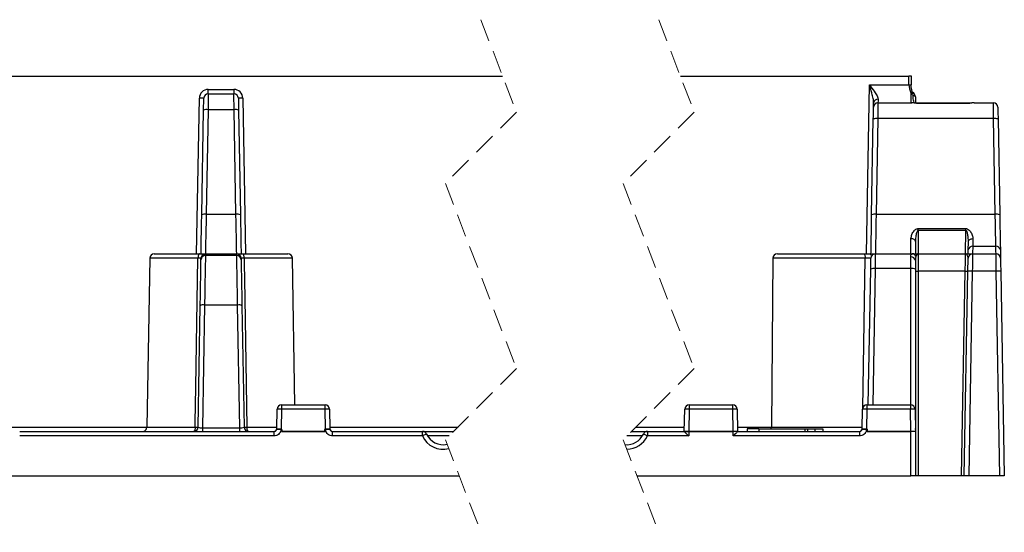
# Model space of a CAD drawing. Units: millimetres. Extents: x 8 to 418, y -29 to 291.
# Drawn here: x 226 to 281, y 223 to 252 of the extents above; entities that cross this region are included whole.
import ezdxf

# ---------------------------------------------------------------- set-up
doc = ezdxf.new("R2010")
doc.units = ezdxf.units.MM
doc.linetypes.add('HIDDEN', pattern=[1.905, 1.27, -0.635])

msp = doc.modelspace()

# ---------------------------------------------------------------- linework, layer by layer
at = {"color": 7, "linetype": 'HIDDEN', "lineweight": 18}
for p, q in [((251.941, 251.787), (253.941, 246.574)), ((261.941, 251.787), (263.941, 246.574)), ((253.941, 246.574), (249.941, 242.574)), ((263.941, 246.574), (259.941, 242.574)), ((249.941, 242.574), (253.941, 232.149)), ((259.941, 242.574), (263.941, 232.149)), ((253.941, 232.149), (249.941, 228.149)), ((263.941, 232.149), (259.941, 228.149)), ((249.941, 228.149), (251.941, 222.937)), ((259.941, 228.149), (261.941, 222.937))]:
    msp.add_line(p, q, dxfattribs=at)
at = {"color": 7, "linetype": 'Continuous', "lineweight": 25}
for p, q in [((37.325, 248.612), (253.159, 248.612)), ((263.159, 248.612), (276.02, 248.612)), ((276.02, 248.112), (276.02, 248.612)), ((276.17, 248.612), (276.02, 248.612)), ((276.17, 248.112), (276.17, 248.612)), ((236.603, 247.862), (238.047, 247.862)), ((236.603, 247.612), (236.603, 247.862)), ((236.603, 247.612), (238.047, 247.612)), ((238.047, 247.862), (238.047, 247.612)), ((273.798, 248.112), (276.02, 248.112)), ((276.133, 247.681), (276.133, 247.112)), ((276.365, 247.521), (276.272, 247.685)), ((274.277, 247.112), (276.185, 247.112)), ((276.383, 247.438), (276.383, 247.094)), ((279.344, 247.084), (276.533, 247.084)), ((279.344, 247.075), (276.533, 247.075)), ((279.692, 247.112), (280.77, 247.112)), ((236.238, 240.812), (236.341, 246.699)), ((236.591, 246.722), (236.488, 240.836)), ((238.059, 246.722), (236.591, 246.722)), ((238.162, 240.836), (238.059, 246.722)), ((238.309, 246.699), (238.412, 240.812)), ((273.921, 240.812), (274.015, 246.199)), ((274.265, 246.222), (274.171, 240.836)), ((280.782, 246.222), (274.265, 246.222)), ((280.876, 240.836), (280.782, 246.222)), ((281.032, 246.199), (281.126, 240.812)), ((236.488, 240.836), (238.162, 240.836)), ((274.171, 240.836), (280.876, 240.836)), ((276.533, 240.029), (279.224, 240.029)), ((276.533, 239.925), (276.533, 240.029)), ((279.224, 239.925), (276.533, 239.925)), ((279.224, 239.925), (279.224, 240.029)), ((276.133, 238.612), (276.133, 239.464)), ((276.383, 239.299), (276.383, 238.595)), ((279.605, 239.035), (280.911, 239.035)), ((233.314, 238.366), (233.148, 228.857)), ((233.564, 238.612), (236.108, 238.612)), ((236.108, 238.612), (236.446, 238.612)), ((238.206, 238.532), (236.444, 238.532)), ((238.206, 238.517), (236.444, 238.517)), ((236.446, 238.612), (238.204, 238.612)), ((238.296, 238.612), (238.542, 238.612)), ((238.542, 238.612), (241.086, 238.612)), ((241.481, 230.112), (241.336, 238.366)), ((268.366, 238.364), (268.283, 228.86)), ((268.616, 238.612), (273.481, 238.612)), ((273.481, 238.612), (274.128, 238.612)), ((274.128, 238.612), (276.2, 238.612)), ((276.133, 237.785), (276.133, 238.436)), ((276.2, 238.612), (276.533, 238.612)), ((276.383, 238.23), (276.383, 237.742)), ((276.533, 238.612), (276.533, 237.629)), ((276.533, 238.612), (279.203, 238.612)), ((279.203, 238.612), (279.596, 238.612)), ((279.596, 238.612), (280.919, 238.612)), ((273.734, 230.112), (273.868, 237.746)), ((276.133, 237.785), (274.117, 237.785)), ((276.383, 237.742), (276.383, 228.775)), ((276.533, 237.629), (276.533, 226.112)), ((279.184, 237.629), (276.533, 237.629)), ((278.983, 226.112), (279.184, 237.629)), ((279.133, 226.112), (279.334, 237.629)), ((279.584, 237.629), (279.383, 226.112)), ((280.932, 237.629), (279.584, 237.629)), ((281.133, 226.112), (280.932, 237.629)), ((281.182, 237.629), (281.383, 226.112)), ((236.03, 228.857), (236.149, 235.69)), ((236.399, 235.729), (236.278, 228.818)), ((238.251, 235.729), (236.399, 235.729)), ((238.372, 228.818), (238.251, 235.729)), ((238.501, 235.69), (238.62, 228.857)), ((240.453, 228.759), (240.472, 229.866)), ((240.722, 229.866), (240.703, 228.759)), ((240.722, 230.112), (243.178, 230.112)), ((240.722, 230.112), (240.722, 229.866)), ((243.178, 229.866), (240.722, 229.866)), ((243.178, 229.866), (243.178, 230.112)), ((243.198, 228.759), (243.178, 229.866)), ((243.428, 229.866), (243.447, 228.759)), ((263.383, 228.614), (263.405, 229.866)), ((263.654, 229.866), (263.633, 228.614)), ((263.654, 230.112), (266.111, 230.112)), ((263.654, 230.112), (263.654, 229.866)), ((266.111, 229.866), (263.654, 229.866)), ((266.111, 229.866), (266.111, 230.112)), ((266.133, 228.614), (266.111, 229.866)), ((266.361, 229.866), (266.383, 228.614)), ((273.385, 228.759), (273.405, 229.866)), ((273.654, 229.866), (273.635, 228.759)), ((273.654, 230.112), (276.111, 230.112)), ((273.654, 230.112), (273.654, 229.866)), ((276.111, 229.866), (273.654, 229.866)), ((276.111, 230.112), (276.111, 229.866)), ((276.133, 228.614), (276.111, 229.866)), ((276.361, 229.866), (276.383, 228.614)), ((236.278, 228.818), (236.278, 228.612)), ((236.278, 228.818), (238.372, 228.818)), ((238.372, 228.612), (238.372, 228.818)), ((266.916, 228.762), (266.916, 228.612)), ((267.568, 228.762), (266.916, 228.762)), ((267.568, 228.762), (267.568, 228.612)), ((267.568, 228.762), (270.16, 228.762)), ((270.16, 228.762), (270.16, 228.612)), ((270.16, 228.762), (270.307, 228.762)), ((270.307, 228.762), (270.307, 228.612)), ((270.307, 228.762), (270.718, 228.762)), ((270.718, 228.762), (270.718, 228.612)), ((270.718, 228.762), (271.174, 228.762)), ((271.174, 228.762), (271.174, 228.612)), ((276.383, 228.749), (276.383, 228.775)), ((225.998, 228.612), (240.303, 228.612)), ((240.303, 228.362), (225.998, 228.362)), ((233.002, 228.621), (233, 228.625)), ((240.303, 228.362), (240.303, 228.612)), ((243.167, 228.61), (240.733, 228.61)), ((240.736, 228.614), (243.164, 228.614)), ((243.597, 228.362), (243.597, 228.612)), ((243.597, 228.612), (248.652, 228.612)), ((248.652, 228.362), (243.597, 228.362)), ((248.652, 228.362), (248.652, 228.612)), ((248.652, 228.612), (250.403, 228.612)), ((260.403, 228.612), (261.305, 228.612)), ((261.305, 228.612), (263.383, 228.612)), ((261.305, 228.612), (261.305, 228.362)), ((263.628, 228.362), (261.305, 228.362)), ((263.383, 228.612), (263.383, 228.614)), ((263.633, 228.61), (263.628, 228.362)), ((263.633, 228.614), (263.633, 228.61)), ((263.633, 228.614), (266.133, 228.614)), ((266.133, 228.61), (263.633, 228.61)), ((266.133, 228.614), (266.133, 228.61)), ((266.137, 228.362), (266.133, 228.61)), ((273.235, 228.362), (266.137, 228.362)), ((266.383, 228.614), (266.383, 228.612)), ((266.383, 228.612), (273.235, 228.612)), ((273.235, 228.612), (273.235, 228.362)), ((276.133, 228.61), (273.665, 228.61)), ((273.668, 228.614), (276.133, 228.614)), ((276.133, 228.614), (276.133, 228.61)), ((276.133, 226.112), (276.133, 228.61)), ((276.383, 228.61), (276.133, 228.61)), ((276.383, 228.716), (276.383, 228.637)), ((276.383, 228.61), (276.383, 226.112)), ((37.575, 226.112), (250.722, 226.112)), ((260.722, 226.112), (276.133, 226.112)), ((276.383, 226.112), (276.133, 226.112)), ((276.533, 226.112), (276.383, 226.112)), ((278.983, 226.112), (276.533, 226.112)), ((279.133, 226.112), (278.983, 226.112)), ((279.383, 226.112), (279.133, 226.112)), ((281.133, 226.112), (279.383, 226.112)), ((281.383, 226.112), (281.133, 226.112))]:
    msp.add_line(p, q, dxfattribs=at)
at = {"color": 8, "linetype": 'Continuous', "lineweight": 25}
for p, q in [((273.633, 238.612), (273.798, 248.112)), ((276.02, 248.112), (276.17, 248.112)), ((235.95, 238.612), (236.103, 247.371)), ((238.547, 247.371), (238.7, 238.612)), ((276.533, 247.075), (276.533, 247.084)), ((279.344, 247.075), (279.344, 247.084)), ((276.533, 239.925), (276.533, 238.612)), ((279.201, 238.612), (279.224, 239.925)), ((236.027, 238.366), (233.314, 238.366)), ((241.336, 238.366), (238.623, 238.366)), ((273.555, 238.364), (268.366, 238.364)), ((274.117, 237.785), (273.984, 230.112)), ((276.133, 230.111), (276.133, 237.785)), ((193.652, 228.862), (233.148, 228.862)), ((233.148, 228.857), (235.867, 228.857)), ((238.783, 228.857), (240.454, 228.857)), ((243.446, 228.862), (250.653, 228.862)), ((260.653, 228.862), (263.387, 228.862)), ((266.378, 228.862), (268.283, 228.862)), ((268.283, 228.86), (273.4, 228.86)), ((276.383, 228.775), (276.38, 228.782)), ((250.158, 228.366), (248.933, 228.366)), ((261.025, 228.366), (260.158, 228.366))]:
    msp.add_line(p, q, dxfattribs=at)
at = {"color": 7, "linetype": 'Continuous', "lineweight": 25, "flags": 128}
for points in [[(236.603, 247.612), (236.603, 247.595), (236.602, 247.546), (236.601, 247.466), (236.599, 247.357), (236.598, 247.224), (236.596, 247.07), (236.593, 246.901), (236.591, 246.722)], [(238.059, 246.722), (238.057, 246.901), (238.054, 247.07), (238.052, 247.224), (238.051, 247.357), (238.049, 247.466), (238.048, 247.546), (238.047, 247.595), (238.047, 247.612)], [(276.133, 247.681), (276.171, 247.693), (276.206, 247.7), (276.236, 247.699), (276.257, 247.692), (276.267, 247.682)], [(236.353, 247.366), (236.348, 247.366), (236.334, 247.367), (236.311, 247.367), (236.28, 247.367), (236.242, 247.368), (236.199, 247.369), (236.152, 247.37), (236.103, 247.371)], [(236.341, 246.699), (236.344, 246.833), (236.346, 246.96), (236.348, 247.075), (236.35, 247.175), (236.351, 247.257), (236.352, 247.317), (236.353, 247.354), (236.353, 247.366)], [(238.547, 247.371), (238.498, 247.37), (238.452, 247.369), (238.408, 247.368), (238.37, 247.367), (238.339, 247.367), (238.316, 247.367), (238.302, 247.366), (238.297, 247.366)], [(238.297, 247.366), (238.297, 247.354), (238.298, 247.317), (238.299, 247.257), (238.301, 247.175), (238.302, 247.075), (238.304, 246.96), (238.307, 246.833), (238.309, 246.699)], [(274.027, 246.866), (274.027, 246.895), (274.029, 246.979), (274.031, 247.116)], [(274.277, 247.112), (274.276, 247.095), (274.276, 247.046), (274.275, 246.966), (274.273, 246.857), (274.272, 246.724), (274.27, 246.57), (274.267, 246.401), (274.265, 246.222)], [(274.281, 247.312), (274.279, 247.202), (274.277, 247.135), (274.277, 247.112)], [(276.247, 247.523), (276.275, 247.52), (276.3, 247.514), (276.324, 247.506), (276.344, 247.495), (276.36, 247.483), (276.373, 247.469), (276.38, 247.453), (276.383, 247.438)], [(280.782, 246.222), (280.78, 246.401), (280.777, 246.57), (280.775, 246.724), (280.774, 246.857), (280.772, 246.966), (280.771, 247.046), (280.771, 247.095), (280.77, 247.112)], [(274.015, 246.199), (274.017, 246.333), (274.02, 246.46), (274.022, 246.575), (274.023, 246.675), (274.025, 246.757), (274.026, 246.817), (274.026, 246.854), (274.027, 246.866)], [(281.02, 246.866), (281.021, 246.854), (281.021, 246.817), (281.022, 246.757), (281.024, 246.675), (281.025, 246.575), (281.027, 246.46), (281.03, 246.333), (281.032, 246.199)], [(236.201, 238.64), (236.203, 238.768), (236.208, 239.067), (236.214, 239.434), (236.222, 239.857), (236.23, 240.321), (236.238, 240.812)], [(236.488, 240.836), (236.48, 240.389), (236.472, 239.967), (236.464, 239.583), (236.458, 239.249), (236.453, 238.977), (236.449, 238.777), (236.447, 238.653), (236.446, 238.612)], [(238.204, 238.612), (238.204, 238.653), (238.201, 238.777), (238.197, 238.977), (238.192, 239.249), (238.186, 239.583), (238.178, 239.967), (238.17, 240.389), (238.162, 240.836)], [(238.412, 240.812), (238.42, 240.321), (238.428, 239.857), (238.436, 239.434), (238.442, 239.067), (238.447, 238.768), (238.451, 238.578)], [(273.881, 238.543), (273.881, 238.547), (273.885, 238.768), (273.891, 239.067), (273.897, 239.434), (273.904, 239.857), (273.912, 240.321), (273.921, 240.812)], [(274.171, 240.836), (274.162, 240.389), (274.154, 239.967), (274.147, 239.583), (274.141, 239.249), (274.135, 238.977), (274.131, 238.777), (274.129, 238.653), (274.128, 238.612)], [(280.911, 239.035), (280.904, 239.384), (280.896, 239.815), (280.886, 240.306), (280.876, 240.836)], [(281.126, 240.812), (281.136, 240.23), (281.146, 239.689), (281.154, 239.216), (281.161, 238.832)], [(276.383, 239.299), (276.378, 239.331), (276.364, 239.362), (276.34, 239.39), (276.309, 239.415), (276.272, 239.436), (276.228, 239.451), (276.181, 239.46), (276.133, 239.464)], [(279.355, 238.832), (279.357, 238.973), (279.36, 239.131), (279.363, 239.303)], [(279.363, 239.303), (279.368, 239.335), (279.383, 239.366), (279.406, 239.394), (279.437, 239.418), (279.475, 239.438), (279.518, 239.452), (279.564, 239.461), (279.613, 239.464)], [(279.613, 239.464), (279.61, 239.307), (279.607, 239.164), (279.605, 239.035)], [(279.351, 238.615), (279.351, 238.629), (279.353, 238.74), (279.355, 238.832)], [(281.161, 238.832), (281.162, 238.74), (281.164, 238.629), (281.166, 238.503), (281.169, 238.366)], [(235.867, 228.857), (235.871, 229.112), (235.905, 231.111), (236.027, 238.366)], [(236.108, 238.612), (236.092, 238.607), (236.077, 238.593), (236.063, 238.571), (236.051, 238.54), (236.041, 238.503), (236.033, 238.46), (236.028, 238.414), (236.027, 238.366)], [(236.149, 235.69), (236.16, 236.29), (236.169, 236.848), (236.178, 237.342), (236.185, 237.755), (236.191, 238.071), (236.194, 238.279)], [(236.194, 238.287), (236.195, 238.301), (236.195, 238.329), (236.195, 238.349), (236.196, 238.362), (236.196, 238.366)], [(236.194, 238.279), (236.194, 238.286), (236.194, 238.287)], [(236.444, 238.517), (236.441, 238.294), (236.435, 237.953), (236.428, 237.509), (236.419, 236.976), (236.409, 236.376), (236.399, 235.729)], [(238.251, 235.729), (238.241, 236.376), (238.231, 236.976), (238.222, 237.509), (238.215, 237.953), (238.21, 238.294), (238.206, 238.517)], [(238.454, 238.366), (238.454, 238.362), (238.455, 238.349), (238.455, 238.329), (238.455, 238.301), (238.456, 238.287)], [(238.456, 238.287), (238.456, 238.286), (238.456, 238.279)], [(238.456, 238.279), (238.459, 238.071), (238.465, 237.755), (238.472, 237.342), (238.481, 236.848), (238.491, 236.29), (238.501, 235.69)], [(238.623, 238.366), (238.622, 238.414), (238.617, 238.46), (238.609, 238.503), (238.599, 238.54), (238.587, 238.571), (238.573, 238.593), (238.558, 238.607), (238.542, 238.612)], [(238.623, 238.366), (238.628, 238.112), (238.661, 236.112), (238.783, 228.857)], [(273.481, 238.612), (273.496, 238.607), (273.509, 238.593), (273.522, 238.57), (273.533, 238.539), (273.542, 238.502), (273.549, 238.459), (273.553, 238.412), (273.555, 238.364)], [(273.868, 237.746), (273.87, 237.89), (273.872, 238.023), (273.874, 238.14), (273.876, 238.236), (273.877, 238.307), (273.878, 238.351), (273.878, 238.366)], [(274.128, 238.612), (274.128, 238.592), (274.127, 238.533), (274.126, 238.438), (274.124, 238.31), (274.122, 238.154), (274.12, 237.977), (274.117, 237.785)], [(279.184, 237.629), (279.188, 237.822), (279.191, 238.007), (279.195, 238.176), (279.198, 238.325), (279.2, 238.447), (279.202, 238.537), (279.203, 238.593), (279.203, 238.612)], [(279.334, 237.629), (279.336, 237.774), (279.339, 237.912), (279.341, 238.04), (279.343, 238.151), (279.344, 238.242), (279.346, 238.31), (279.346, 238.352), (279.347, 238.366)], [(279.596, 238.612), (279.596, 238.593), (279.596, 238.537), (279.594, 238.447), (279.593, 238.325), (279.591, 238.176), (279.589, 238.007), (279.586, 237.822), (279.584, 237.629)], [(280.932, 237.629), (280.929, 237.822), (280.927, 238.007), (280.924, 238.176), (280.922, 238.325), (280.921, 238.447), (280.92, 238.537), (280.919, 238.593), (280.919, 238.612)], [(281.169, 238.366), (281.169, 238.352), (281.17, 238.31), (281.171, 238.242), (281.172, 238.151), (281.174, 238.04), (281.177, 237.912), (281.179, 237.774), (281.182, 237.629)], [(235.867, 228.857), (235.865, 228.809), (235.86, 228.763), (235.852, 228.721), (235.841, 228.683), (235.828, 228.653), (235.813, 228.63), (235.797, 228.617), (235.78, 228.612)], [(238.87, 228.612), (238.853, 228.617), (238.837, 228.63), (238.822, 228.653), (238.809, 228.683), (238.798, 228.721), (238.79, 228.763), (238.785, 228.809), (238.783, 228.857)], [(248.879, 228.467), (248.875, 228.465), (248.862, 228.459), (248.841, 228.449), (248.813, 228.436), (248.779, 228.42), (248.739, 228.402), (248.697, 228.382), (248.652, 228.362)], [(261.305, 228.362), (261.261, 228.382), (261.218, 228.402), (261.179, 228.42), (261.145, 228.436), (261.117, 228.449), (261.096, 228.459), (261.083, 228.465), (261.078, 228.467)], [(263.383, 228.614), (263.387, 228.614), (263.402, 228.614), (263.425, 228.613), (263.456, 228.613), (263.494, 228.612), (263.537, 228.611), (263.584, 228.61), (263.633, 228.61)], [(263.383, 228.612), (263.386, 228.608), (263.397, 228.597), (263.416, 228.578), (263.44, 228.553), (263.47, 228.523), (263.505, 228.487), (263.544, 228.447), (263.586, 228.405), (263.628, 228.362)], [(266.383, 228.614), (266.378, 228.614), (266.364, 228.614), (266.34, 228.613), (266.309, 228.613), (266.271, 228.612), (266.228, 228.611), (266.181, 228.61), (266.133, 228.61)], [(266.383, 228.612), (266.378, 228.607), (266.364, 228.593), (266.341, 228.57), (266.311, 228.539), (266.273, 228.501), (266.231, 228.457), (266.185, 228.411), (266.137, 228.362)]]:
    msp.add_lwpolyline(points, dxfattribs=at)
at = {"color": 8, "linetype": 'Continuous', "lineweight": 25, "flags": 128}
for points in [[(276.247, 247.523), (276.281, 247.533), (276.312, 247.537), (276.337, 247.534), (276.354, 247.524), (276.36, 247.517)], [(279.605, 239.035), (279.603, 238.913), (279.601, 238.765), (279.599, 238.618)], [(280.916, 238.612), (280.914, 238.765), (280.912, 238.913), (280.911, 239.035)], [(236.444, 238.532), (236.444, 238.532), (236.444, 238.517)], [(236.446, 238.612), (236.446, 238.603), (236.445, 238.578), (236.445, 238.537), (236.445, 238.532)], [(238.205, 238.532), (238.205, 238.537), (238.205, 238.578), (238.204, 238.603), (238.204, 238.612)], [(238.206, 238.517), (238.206, 238.532), (238.206, 238.532)], [(273.417, 229.932), (273.437, 231.111), (273.555, 238.364)]]:
    msp.add_lwpolyline(points, dxfattribs=at)
at = {"color": 7, "linetype": 'Continuous', "lineweight": 25}
for centre, radius, start, end in [((236.603, 247.362), 0.5, 89.9999, 178.9998), ((236.603, 247.362), 0.25, 89.9988, 179.0008), ((238.047, 247.362), 0.5, 1.0002, 89.9997), ((238.047, 247.362), 0.25, 1.0007, 89.9997), ((276.914, 248.114), 0.893, 180.1684, 209.0171), ((277.276, 248.112), 1.15, 179.9969, 205.5151), ((274.277, 246.862), 0.25, 89.9999, 179.0022), ((274.257, 247.085), 0.228, 84.0381, 172.0624), ((276.232, 247.438), 0.15, 0.0194, 31.9193), ((280.77, 246.862), 0.25, 0.9919, 90.0059), ((236.519, 246.138), 0.589, 82.9994, 107.6263), ((238.131, 246.138), 0.589, 72.3739, 97.0004), ((274.193, 245.638), 0.589, 82.9993, 107.6262), ((280.854, 245.638), 0.588, 72.372, 97.0019), ((236.417, 240.252), 0.589, 82.9987, 107.627), ((238.233, 240.252), 0.589, 72.3723, 97.0019), ((274.099, 240.252), 0.588, 82.9974, 107.6287), ((280.948, 240.252), 0.588, 72.3713, 97.0026), ((279.584, 238.805), 0.231, 84.9263, 173.3196), ((280.931, 238.805), 0.231, 6.6804, 95.0737), ((233.564, 238.362), 0.25, 90.0005, 178.9992), ((236.444, 238.282), 0.25, 90.3738, 179.0008), ((236.44, 238.271), 0.246, 89.103, 178.1455), ((236.446, 238.362), 0.25, 89.9991, 179.0006), ((238.206, 238.282), 0.25, 0.9998, 90.6793), ((238.204, 238.362), 0.25, 1.0008, 89.9995), ((238.21, 238.271), 0.246, 1.855, 90.8973), ((241.086, 238.362), 0.25, 0.9994, 90.0001), ((268.616, 238.362), 0.25, 90.001, 179.501), ((274.128, 238.362), 0.25, 89.9968, 179.0021), ((276.153, 238.206), 0.231, 6.0329, 94.9692), ((276.197, 238.38), 0.232, 23.9988, 89.0319), ((279.596, 238.362), 0.25, 90.006, 178.9962), ((280.919, 238.362), 0.25, 1.0038, 90.0008), ((274.05, 237.395), 0.396, 80.2354, 117.5221), ((276.193, 237.393), 0.397, 61.5184, 98.7792), ((276.495, 239.78), 2.151, 267.0014, 270.9988), ((279.259, 239.778), 2.15, 268.001, 271.999), ((279.459, 234.046), 3.585, 88.0021, 91.9979), ((281.057, 234.048), 3.584, 88.0014, 91.9986), ((236.332, 235.339), 0.396, 80.2368, 117.521), ((238.318, 235.339), 0.396, 62.4793, 99.7629), ((240.722, 229.862), 0.25, 89.9992, 179.0005), ((240.597, 226.284), 3.584, 88.0016, 91.9984), ((243.178, 229.862), 0.25, 1.001, 89.9994), ((243.303, 226.284), 3.584, 88.0016, 91.9984), ((263.654, 229.862), 0.25, 89.9969, 179.002), ((263.529, 226.284), 3.584, 88.0016, 91.9984), ((266.111, 229.862), 0.25, 0.998, 90.0031), ((266.236, 226.284), 3.584, 88.0015, 91.9985), ((273.654, 229.862), 0.25, 90.0003, 179.002), ((273.529, 226.285), 3.584, 88.0015, 91.9985), ((276.111, 229.862), 0.25, 1.0039, 89.9973), ((276.236, 226.284), 3.584, 88.0017, 91.9983), ((232.898, 228.862), 0.25, 293.0689, 358.999), ((235.78, 228.862), 0.25, 269.9997, 359.0008), ((235.948, 231.699), 2.843, 268.36, 271.64), ((236.211, 229.201), 0.388, 242.1742, 279.9723), ((238.439, 229.201), 0.388, 260.0267, 297.827), ((238.87, 228.862), 0.25, 181.0007, 269.9997), ((238.702, 231.699), 2.843, 268.3601, 271.6399), ((240.303, 228.762), 0.15, 270.0005, 358.9997), ((240.578, 234.729), 5.971, 268.8006, 271.1994), ((243.322, 234.728), 5.971, 268.8006, 271.1994), ((243.597, 228.762), 0.15, 181.0003, 270.0009), ((268.033, 228.862), 0.25, 336.4151, 359.5069), ((273.235, 228.762), 0.15, 269.9966, 359.0021), ((273.51, 234.729), 5.971, 268.8006, 271.1994), ((276.542, 228.763), 0.162, 181.2249, 186.147), ((276.134, 228.716), 0.249, 359.9877, 6.6062), ((248.652, 228.362), 0.25, 24.7943, 89.9995), ((249.811, 228.888), 1.273, 204.4059, 284.5017), ((249.812, 228.892), 1.025, 204.5237, 282.8021), ((260.159, 228.873), 1.005, 263.5604, 336.1592), ((260.137, 228.899), 1.286, 270.3916, 335.2857), ((261.305, 228.362), 0.25, 89.9996, 155.2057), ((263.508, 225.031), 3.585, 88.002, 91.998), ((266.258, 225.031), 3.585, 88.002, 91.998), ((276.258, 225.032), 3.584, 88.0018, 91.9982), ((276.063, 228.609), 0.319, 0.1954, 0.9786)]:
    msp.add_arc(centre, radius, start, end, dxfattribs=at)
for points, knots in [([(273.798, 248.112), (273.799, 248.111), (273.825, 248.077), (273.937, 247.933), (274.092, 247.719), (274.248, 247.489), (274.272, 247.358), (274.281, 247.312)], [0, 0, 0, 0, 0.004746, 0.1351, 0.579384, 0.851374, 1, 1, 1, 1]), ([(274.031, 247.116), (274.027, 247.173), (274.018, 247.325), (273.944, 247.615), (273.866, 247.887), (273.811, 248.068), (273.799, 248.11), (273.798, 248.112)], [0, 0, 0, 0, 0.166647, 0.444477, 0.871974, 0.995089, 1, 1, 1, 1]), ([(276.247, 247.523), (276.23, 247.544), (276.188, 247.595), (276.153, 247.649), (276.133, 247.681)], [0, 0, 0, 0, 0.4212467, 1, 1, 1, 1]), ([(276.533, 247.085), (276.499, 247.085), (276.432, 247.087), (276.317, 247.099), (276.232, 247.116), (276.181, 247.111), (276.179, 247.111)], [0, 0, 0, 0, 0.281461, 0.572895, 0.979745, 1, 1, 1, 1]), ([(276.533, 247.075), (276.526, 247.075), (276.484, 247.075), (276.433, 247.079), (276.352, 247.089), (276.278, 247.103), (276.213, 247.109), (276.185, 247.112)], [0, 0, 0, 0, 0.060867, 0.353184, 0.438765, 0.760568, 1, 1, 1, 1]), ([(279.692, 247.112), (279.689, 247.112), (279.655, 247.111), (279.583, 247.098), (279.482, 247.082), (279.399, 247.076), (279.355, 247.075), (279.344, 247.075)], [0, 0, 0, 0, 0.027587, 0.289405, 0.624963, 0.908569, 1, 1, 1, 1]), ([(279.692, 247.111), (279.672, 247.11), (279.598, 247.109), (279.491, 247.091), (279.395, 247.084), (279.352, 247.085), (279.344, 247.085)], [0, 0, 0, 0, 0.17239, 0.632802, 0.936178, 1, 1, 1, 1]), ([(276.133, 239.464), (276.145, 239.544), (276.168, 239.703), (276.271, 239.868), (276.371, 239.969), (276.444, 240.014), (276.502, 240.028), (276.527, 240.029), (276.533, 240.029)], [0, 0, 0, 0, 0.325807, 0.640103, 0.764072, 0.896677, 0.978206, 1, 1, 1, 1]), ([(276.533, 239.925), (276.531, 239.925), (276.524, 239.924), (276.514, 239.919), (276.492, 239.898), (276.469, 239.851), (276.431, 239.736), (276.395, 239.55), (276.387, 239.387), (276.383, 239.299)], [0, 0, 0, 0, 0.009247, 0.029295, 0.04994, 0.146083, 0.260235, 0.60203, 1, 1, 1, 1]), ([(279.224, 240.029), (279.244, 240.027), (279.29, 240.023), (279.368, 239.983), (279.471, 239.886), (279.567, 239.721), (279.612, 239.563), (279.613, 239.477), (279.613, 239.464)], [0, 0, 0, 0, 0.083247, 0.184823, 0.348784, 0.650306, 0.947653, 1, 1, 1, 1]), ([(279.363, 239.303), (279.363, 239.318), (279.364, 239.411), (279.35, 239.575), (279.318, 239.755), (279.282, 239.866), (279.255, 239.91), (279.238, 239.922), (279.23, 239.925), (279.225, 239.925), (279.224, 239.925)], [0, 0, 0, 0, 0.0654977, 0.4264, 0.7521748, 0.8962149, 0.9616742, 0.9789745, 0.9935864, 1, 1, 1, 1]), ([(236.196, 238.366), (236.194, 238.366), (236.181, 238.368), (236.149, 238.367), (236.095, 238.367), (236.051, 238.367), (236.027, 238.366)], [0, 0, 0, 0, 0.038714, 0.230951, 0.563889, 1, 1, 1, 1]), ([(238.623, 238.366), (238.606, 238.366), (238.568, 238.367), (238.516, 238.367), (238.477, 238.368), (238.459, 238.366), (238.454, 238.366)], [0, 0, 0, 0, 0.305231, 0.676039, 0.916633, 1, 1, 1, 1]), ([(273.878, 238.366), (273.877, 238.366), (273.866, 238.368), (273.837, 238.367), (273.786, 238.368), (273.717, 238.367), (273.638, 238.366), (273.583, 238.365), (273.555, 238.364)], [0, 0, 0, 0, 0.012927, 0.102041, 0.266827, 0.488669, 0.74262, 1, 1, 1, 1]), ([(276.133, 238.436), (276.133, 238.449), (276.134, 238.495), (276.128, 238.576), (276.181, 238.602), (276.2, 238.612)], [0, 0, 0, 0, 0.185997, 0.698592, 1, 1, 1, 1]), ([(276.384, 238.295), (276.384, 238.285), (276.382, 238.264), (276.383, 238.242), (276.383, 238.23)], [0, 0, 0, 0, 0.44504, 1, 1, 1, 1]), ([(276.533, 238.612), (276.532, 238.612), (276.524, 238.612), (276.495, 238.605), (276.447, 238.558), (276.423, 238.507), (276.408, 238.474)], [0, 0, 0, 0, 0.004697, 0.131626, 0.4389798, 1, 1, 1, 1]), ([(279.347, 238.366), (279.343, 238.397), (279.332, 238.479), (279.287, 238.572), (279.226, 238.61), (279.208, 238.612), (279.204, 238.612), (279.203, 238.612)], [0, 0, 0, 0, 0.308239, 0.826656, 0.95559, 0.997033, 1, 1, 1, 1]), ([(240.703, 228.759), (240.703, 228.759), (240.709, 228.754), (240.716, 228.749), (240.721, 228.745)], [0, 0, 0, 0, 0.094498, 1, 1, 1, 1]), ([(240.721, 228.745), (240.724, 228.742), (240.729, 228.737), (240.737, 228.716), (240.734, 228.684), (240.738, 228.651), (240.739, 228.63), (240.738, 228.62), (240.737, 228.616), (240.736, 228.614), (240.736, 228.614)], [0, 0, 0, 0, 0.078729, 0.157337, 0.501869, 0.7748, 0.896441, 0.958884, 0.993189, 1, 1, 1, 1]), ([(243.164, 228.614), (243.164, 228.616), (243.161, 228.623), (243.163, 228.644), (243.164, 228.673), (243.166, 228.702), (243.166, 228.723), (243.171, 228.737), (243.176, 228.742), (243.179, 228.745)], [0, 0, 0, 0, 0.039738, 0.178996, 0.454066, 0.682293, 0.836079, 0.91669, 1, 1, 1, 1]), ([(243.179, 228.745), (243.184, 228.749), (243.191, 228.754), (243.197, 228.759), (243.198, 228.759)], [0, 0, 0, 0, 0.905514, 1, 1, 1, 1]), ([(273.635, 228.759), (273.636, 228.759), (273.642, 228.754), (273.648, 228.749), (273.654, 228.745)], [0, 0, 0, 0, 0.094113, 1, 1, 1, 1]), ([(273.654, 228.745), (273.657, 228.742), (273.662, 228.737), (273.67, 228.716), (273.667, 228.684), (273.67, 228.651), (273.671, 228.63), (273.671, 228.62), (273.669, 228.616), (273.668, 228.614), (273.668, 228.614)], [0, 0, 0, 0, 0.07866, 0.157306, 0.501855, 0.774808, 0.896456, 0.958904, 0.993202, 1, 1, 1, 1]), ([(240.733, 228.61), (240.73, 228.615), (240.72, 228.643), (240.711, 228.677), (240.706, 228.707), (240.704, 228.714), (240.703, 228.716), (240.703, 228.716), (240.703, 228.716), (240.703, 228.716), (240.702, 228.716), (240.702, 228.716), (240.702, 228.716), (240.702, 228.716), (240.702, 228.715), (240.701, 228.711), (240.698, 228.697), (240.691, 228.661), (240.674, 228.608), (240.633, 228.529), (240.557, 228.444), (240.438, 228.375), (240.348, 228.366), (240.303, 228.362)], [0, 0, 0, 0, 0.026495, 0.126874, 0.15191, 0.158199, 0.159792, 0.160166, 0.160372, 0.160535, 0.16073, 0.160917, 0.161359, 0.161752, 0.162928, 0.165855, 0.178204, 0.226075, 0.322087, 0.418114, 0.612088, 0.806045, 1, 1, 1, 1]), ([(240.303, 228.612), (240.32, 228.613), (240.343, 228.614), (240.363, 228.626), (240.368, 228.629)], [0, 0, 0, 0, 0.738504, 1, 1, 1, 1]), ([(240.733, 228.61), (240.733, 228.61), (240.734, 228.612), (240.735, 228.613), (240.736, 228.614)], [0, 0, 0, 0, 0.44268, 1, 1, 1, 1]), ([(243.167, 228.61), (243.167, 228.61), (243.166, 228.612), (243.165, 228.613), (243.164, 228.614)], [0, 0, 0, 0, 0.44268, 1, 1, 1, 1]), ([(243.597, 228.362), (243.552, 228.366), (243.462, 228.375), (243.343, 228.444), (243.267, 228.529), (243.226, 228.608), (243.209, 228.661), (243.202, 228.697), (243.2, 228.711), (243.199, 228.715), (243.198, 228.716), (243.198, 228.716), (243.198, 228.716), (243.198, 228.716), (243.198, 228.716), (243.197, 228.716), (243.197, 228.716), (243.197, 228.716), (243.196, 228.714), (243.195, 228.707), (243.189, 228.677), (243.18, 228.643), (243.17, 228.615), (243.167, 228.61)], [0, 0, 0, 0, 0.1939604, 0.3879125, 0.5818889, 0.6779134, 0.7739256, 0.8217967, 0.834145, 0.837072, 0.8382483, 0.8386441, 0.8390829, 0.8392701, 0.8394645, 0.8396326, 0.8398342, 0.8402079, 0.8418016, 0.8480906, 0.8731261, 0.9735051, 1, 1, 1, 1]), ([(243.524, 228.633), (243.529, 228.63), (243.547, 228.617), (243.574, 228.612), (243.594, 228.612), (243.597, 228.612)], [0, 0, 0, 0, 0.218596, 0.864741, 1, 1, 1, 1]), ([(273.665, 228.61), (273.663, 228.615), (273.652, 228.643), (273.643, 228.677), (273.638, 228.707), (273.636, 228.714), (273.636, 228.716), (273.635, 228.716), (273.635, 228.716), (273.635, 228.716), (273.635, 228.716), (273.635, 228.716), (273.635, 228.716), (273.634, 228.716), (273.634, 228.715), (273.633, 228.711), (273.631, 228.697), (273.624, 228.661), (273.607, 228.608), (273.566, 228.529), (273.49, 228.444), (273.37, 228.375), (273.28, 228.366), (273.235, 228.362)], [0, 0, 0, 0, 0.026493, 0.126876, 0.151911, 0.1582, 0.159794, 0.160164, 0.16038, 0.160532, 0.160731, 0.160914, 0.161364, 0.161754, 0.162928, 0.165857, 0.178207, 0.226076, 0.322092, 0.418123, 0.612098, 0.806048, 1, 1, 1, 1]), ([(273.235, 228.612), (273.252, 228.613), (273.276, 228.614), (273.295, 228.626), (273.3, 228.629)], [0, 0, 0, 0, 0.7384758, 1, 1, 1, 1]), ([(273.668, 228.614), (273.668, 228.613), (273.667, 228.612), (273.666, 228.61), (273.665, 228.61)], [0, 0, 0, 0, 0.557495, 1, 1, 1, 1])]:
    msp.add_open_spline(points, degree=3, knots=knots, dxfattribs=at)
at = {"color": 8, "linetype": 'Continuous', "lineweight": 25}
for points, knots in [([(276.309, 247.13), (276.296, 247.174), (276.258, 247.302), (276.252, 247.435), (276.247, 247.523)], [0, 0, 0, 0, 0.341611, 1, 1, 1, 1]), ([(276.408, 238.474), (276.4, 238.445), (276.385, 238.386), (276.385, 238.326), (276.384, 238.295)], [0, 0, 0, 0, 0.497865, 1, 1, 1, 1]), ([(240.368, 228.629), (240.378, 228.634), (240.403, 228.646), (240.425, 228.673), (240.439, 228.698), (240.446, 228.713), (240.454, 228.729), (240.482, 228.74), (240.527, 228.742), (240.591, 228.744), (240.659, 228.745), (240.704, 228.745), (240.721, 228.745)], [0, 0, 0, 0, 0.08073, 0.204816, 0.256774, 0.29307, 0.324969, 0.391846, 0.495243, 0.66669, 0.868262, 1, 1, 1, 1]), ([(243.179, 228.745), (243.204, 228.745), (243.255, 228.745), (243.328, 228.744), (243.388, 228.741), (243.429, 228.739), (243.448, 228.725), (243.454, 228.713), (243.461, 228.698), (243.474, 228.675), (243.494, 228.649), (243.515, 228.638), (243.524, 228.633)], [0, 0, 0, 0, 0.1921973, 0.3904489, 0.5506167, 0.6583486, 0.6904063, 0.7220409, 0.7591359, 0.8179422, 0.9272007, 1, 1, 1, 1]), ([(273.3, 228.629), (273.31, 228.634), (273.335, 228.646), (273.358, 228.673), (273.372, 228.698), (273.379, 228.713), (273.387, 228.729), (273.415, 228.74), (273.46, 228.742), (273.524, 228.744), (273.591, 228.745), (273.636, 228.745), (273.654, 228.745)], [0, 0, 0, 0, 0.08072, 0.204809, 0.256765, 0.293069, 0.324952, 0.391844, 0.49522, 0.666671, 0.868228, 1, 1, 1, 1])]:
    msp.add_open_spline(points, degree=3, knots=knots, dxfattribs=at)

doc.saveas('drawing.dxf')
